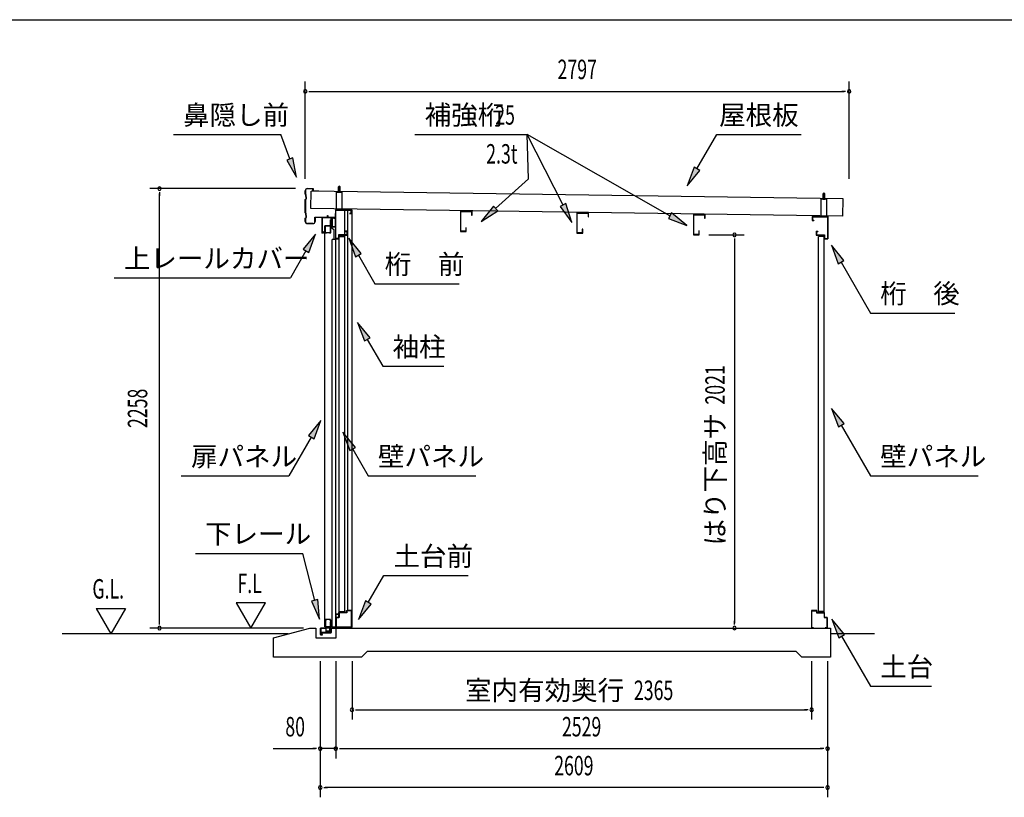
# Model space of a CAD drawing. Extents: x 543 to 20478, y 226 to 14052.
# Drawn here: x 10556 to 15620, y 10055 to 14052 of the extents above; entities that cross this region are included whole.
import ezdxf
from ezdxf.enums import TextEntityAlignment as Align

# ---------------------------------------------------------------- set-up
doc = ezdxf.new("R2010")
doc.units = 0
doc.header["$LTSCALE"] = 50
doc.header["$MEASUREMENT"] = 0
doc.linetypes.add('DASHED', pattern=[0.75, 0.5, -0.25])
for name, color, linetype in [('HIKIDASHI', 6, 'CONTINUOUS'), ('SUNPOU', 4, 'CONTINUOUS'), ('WAKUSEN-01', 50, 'CONTINUOUS'), ('ガイドロ_ラ_', 7, 'CONTINUOUS'), ('パネル受フレ_ム', 2, 'CONTINUOUS'), ('レ_ルカバ_２５', 2, 'CONTINUOUS'), ('上レ_ル２５', 4, 'CONTINUOUS'), ('下レ_ル２５', 4, 'CONTINUOUS'), ('土台横', 6, 'CONTINUOUS'), ('壁パネル', 4, 'CONTINUOUS'), ('屋根', 7, 'CONTINUOUS'), ('布基礎', 2, 'CONTINUOUS'), ('戸車', 7, 'CONTINUOUS'), ('扉上枠２５', 7, 'CONTINUOUS'), ('扉下枠２５', 7, 'CONTINUOUS'), ('扉縦枠外', 7, 'CONTINUOUS'), ('桁前２５', 6, 'CONTINUOUS'), ('桁後２５', 6, 'CONTINUOUS'), ('袖柱', 3, 'CONTINUOUS'), ('補強桁', 7, 'CONTINUOUS'), ('鼻隠し２５', 4, 'CONTINUOUS')]:
    doc.layers.add(name, color=color, linetype=linetype)
doc.styles.add('00', font='ROMANS', dxfattribs={"width": 0.666667, "bigfont": 'BIGFONT'})
doc.styles.add('01', font='ROMANS', dxfattribs={"height": 3, "bigfont": 'BIGFONT'})

msp = doc.modelspace()

# ---------------------------------------------------------------- linework, layer by layer
at = {"layer": 'HIKIDASHI'}
for p, q in [((11346.1, 13462.5), (11899.5, 13462.5)), ((11945.2, 13336.9), (11899.5, 13462.5)), ((12588.9, 13462.9), (13166.3, 13462.9)), ((13900.2, 13044.7), (13166.3, 13462.9)), ((13350.3, 13099.9), (13166.3, 13462.9)), ((13172.3, 13234.8), (13166.3, 13462.9)), ((14038.8, 13285.9), (14140.8, 13462.5)), ((14140.8, 13462.5), (14574.2, 13462.5)), ((11960.9, 13342.6), (11929.5, 13331.2)), ((11929.5, 13331.2), (11979.4, 13242.9)), ((11979.4, 13242.9), (11960.9, 13342.6)), ((14024.4, 13294.2), (13988.8, 13199.3)), ((13988.8, 13199.3), (14053.3, 13277.5)), ((14053.3, 13277.5), (14024.4, 13294.2)), ((13003.1, 13082), (13172.3, 13234.8)), ((12992, 13094.4), (12928.9, 13015)), ((12928.9, 13015), (13014.3, 13069.6)), ((13014.3, 13069.6), (12992, 13094.4)), ((13365.1, 13107.4), (13335.4, 13092.3)), ((13335.4, 13092.3), (13395.5, 13010.7)), ((13395.5, 13010.7), (13365.1, 13107.4)), ((13908.4, 13059.2), (13891.9, 13030.3)), ((13891.9, 13030.3), (13987.1, 12995.2)), ((13987.1, 12995.2), (13908.4, 13059.2)), ((12078, 12950.6), (12013.6, 12872.3)), ((12042.4, 12855.6), (12078, 12950.6)), ((12312.7, 12850.9), (12248.2, 12929.1)), ((12248.2, 12929.1), (12283.8, 12834.2)), ((12028, 12864), (11948.1, 12725.6)), ((12013.6, 12872.3), (12042.4, 12855.6)), ((14794.6, 12815), (14730.2, 12893.3)), ((14730.2, 12893.3), (14765.7, 12798.4)), ((12283.8, 12834.2), (12312.7, 12850.9)), ((12298.2, 12842.5), (12383.2, 12695.4)), ((14765.7, 12798.4), (14794.6, 12815)), ((14780.2, 12806.7), (14931.4, 12544.8)), ((11041.4, 12725.6), (11948.1, 12725.6)), ((12383.2, 12695.4), (12816.5, 12695.4)), ((14931.4, 12544.8), (15364.7, 12544.8)), ((12358, 12417.8), (12293.5, 12496.1)), ((12293.5, 12496.1), (12329.1, 12401.2)), ((12329.1, 12401.2), (12358, 12417.8)), ((12343.5, 12409.5), (12423.4, 12271.1)), ((12423.4, 12271.1), (12736.8, 12271.1)), ((14795.3, 11976.4), (14730.8, 12054.7)), ((14730.8, 12054.7), (14766.4, 11959.8)), ((12105.2, 11992.6), (12040.7, 11914.4)), ((12069.6, 11897.7), (12105.2, 11992.6)), ((14766.4, 11959.8), (14795.3, 11976.4)), ((14780.8, 11968.1), (14931.4, 11707.4)), ((12055.2, 11906), (11940.5, 11707.4)), ((12040.7, 11914.4), (12069.6, 11897.7)), ((12283, 11854.1), (12218.5, 11932.4)), ((12218.5, 11932.4), (12254.1, 11837.4)), ((12254.1, 11837.4), (12283, 11854.1)), ((12268.5, 11845.8), (12348.4, 11707.4)), ((11387.1, 11707.4), (11940.5, 11707.4)), ((12348.4, 11707.4), (12901.8, 11707.4)), ((14931.4, 11707.4), (15484.7, 11707.4)), ((11459.3, 11309.5), (12012.6, 11309.5)), ((12073.6, 11067.6), (12012.6, 11309.5)), ((12348.4, 11056.6), (12428.3, 11195)), ((12428.3, 11195), (12861.6, 11195)), ((12089.8, 11071.7), (12057.5, 11063.5)), ((12057.5, 11063.5), (12098.1, 10970.7)), ((12098.1, 10970.7), (12089.8, 11071.7)), ((12334, 11064.9), (12298.4, 10970)), ((12298.4, 10970), (12362.8, 11048.2)), ((12362.8, 11048.2), (12334, 11064.9)), ((14797.3, 10892.2), (14732.8, 10970.5)), ((14732.8, 10970.5), (14768.4, 10875.6)), ((14768.4, 10875.6), (14797.3, 10892.2)), ((14782.8, 10883.9), (14931.4, 10626.6)), ((14931.4, 10626.6), (15244.7, 10626.6))]:
    msp.add_line(p, q, dxfattribs=at)
for points in [[(11929.5, 13331.2), (11960.9, 13342.6), (11979.4, 13242.9)], [(14024.4, 13294.2), (14053.3, 13277.5), (13988.8, 13199.3)], [(12992, 13094.4), (13014.3, 13069.6), (12928.9, 13015)], [(13335.4, 13092.3), (13365.1, 13107.4), (13395.5, 13010.7)], [(13891.9, 13030.3), (13908.4, 13059.2), (13987.1, 12995.2)], [(12042.4, 12855.6), (12013.6, 12872.3), (12078, 12950.6)], [(12312.7, 12850.9), (12283.8, 12834.2), (12248.2, 12929.1)], [(14794.6, 12815), (14765.7, 12798.4), (14730.2, 12893.3)], [(12358, 12417.8), (12329.1, 12401.2), (12293.5, 12496.1)], [(14795.3, 11976.4), (14766.4, 11959.8), (14730.8, 12054.7)], [(12069.6, 11897.7), (12040.7, 11914.4), (12105.2, 11992.6)], [(12283, 11854.1), (12254.1, 11837.4), (12218.5, 11932.4)], [(12057.5, 11063.5), (12089.8, 11071.7), (12098.1, 10970.7)], [(12334, 11064.9), (12362.8, 11048.2), (12298.4, 10970)], [(14797.3, 10892.2), (14768.4, 10875.6), (14732.8, 10970.5)]]:
    msp.add_solid(points, dxfattribs=at)
at = {"layer": 'SUNPOU'}
for p, q in [((12024.9, 13234.1), (12024.9, 13734.1)), ((14821.9, 13234.1), (14821.9, 13734.1)), ((12043.7, 13684.1), (12062.4, 13684.1)), ((12049.9, 13684.1), (14796.9, 13684.1)), ((14803.2, 13684.1), (14784.4, 13684.1)), ((11974.9, 13184.1), (11224.9, 13184.1)), ((11274.9, 13165.4), (11274.9, 13146.6)), ((11274.9, 10950.5), (11274.9, 13159.1)), ((14100.5, 12946.5), (14282.1, 12946.5)), ((14232.1, 12927.7), (14232.1, 12909)), ((14232.1, 12921.5), (14232.1, 10950.5)), ((11820, 11055.4), (11670, 11055.4)), ((11670, 11055.4), (11745, 10925.5)), ((11745, 10925.5), (11820, 11055.4)), ((10949.9, 11025.4), (11024.9, 10895.5)), ((10949.9, 11025.4), (11099.9, 11025.4)), ((11099.9, 11025.4), (11024.9, 10895.5)), ((11274.9, 10944.2), (11274.9, 10963)), ((14232.1, 10944.2), (14232.1, 10963)), ((11936.2, 10895.5), (10774.9, 10895.5)), ((12015.1, 10925.5), (11224.9, 10925.5)), ((14953, 10895.5), (14726.1, 10895.5)), ((12101.5, 10755.5), (12101.5, 10055.5)), ((12181.5, 10755.5), (12181.5, 10255.5)), ((12265, 10755.5), (12265, 10455.5)), ((14628.9, 10755.5), (14628.9, 10455.5)), ((14710.5, 10755.5), (14710.5, 10055.5)), ((12283.8, 10505.5), (12302.5, 10505.5)), ((12290, 10505.5), (14603.9, 10505.5)), ((14610.2, 10505.5), (14591.4, 10505.5)), ((11859.1, 10305.5), (12076.5, 10305.5)), ((12082.8, 10305.5), (12064, 10305.5)), ((12181.5, 10305.5), (12101.5, 10305.5)), ((12200.3, 10305.5), (12219, 10305.5)), ((12200.3, 10305.5), (12219, 10305.5)), ((12206.5, 10305.5), (14685.5, 10305.5)), ((12206.5, 10305.5), (12231.5, 10305.5)), ((14691.8, 10305.5), (14673, 10305.5)), ((12120.3, 10105.5), (12139, 10105.5)), ((14685.5, 10105.5), (12126.5, 10105.5)), ((14691.8, 10105.5), (14673, 10105.5))]:
    msp.add_line(p, q, dxfattribs=at)
for centre, radius, start, end in [((12024.9, 13684.1), 9.37, 0, 180), ((12024.9, 13684.1), 9.37, 180, 0), ((14821.9, 13684.1), 9.38, 0, 180), ((14821.9, 13684.1), 9.38, 180, 0), ((11274.9, 13184.1), 9.38, 90, 270), ((11274.9, 13184.1), 9.38, 270, 90), ((14232.1, 12946.5), 9.38, 90, 270), ((14232.1, 12946.5), 9.38, 270, 90), ((11274.9, 10925.5), 9.38, 90, 270), ((11274.9, 10925.5), 9.38, 270, 90), ((14232.1, 10925.5), 9.37, 90, 270), ((14232.1, 10925.5), 9.37, 270, 90), ((12265, 10505.5), 9.38, 0, 180), ((12265, 10505.5), 9.38, 180, 0), ((14628.9, 10505.5), 9.38, 0, 180), ((14628.9, 10505.5), 9.38, 180, 0), ((12101.5, 10305.5), 9.37, 0, 180), ((12101.5, 10305.5), 9.37, 180, 0), ((12181.5, 10305.5), 9.38, 0, 180), ((12181.5, 10305.5), 9.38, 0, 180), ((12181.5, 10305.5), 9.38, 180, 0), ((12181.5, 10305.5), 9.38, 180, 0), ((14710.5, 10305.5), 9.38, 0, 180), ((14710.5, 10305.5), 9.38, 180, 0), ((12101.5, 10105.5), 9.37, 0, 180), ((12101.5, 10105.5), 9.37, 180, 0), ((14710.5, 10105.5), 9.38, 0, 180), ((14710.5, 10105.5), 9.38, 180, 0)]:
    msp.add_arc(centre, radius, start, end, dxfattribs=at)
at = {"layer": 'WAKUSEN-01'}
msp.add_line((542.5, 14052.5), (20477.5, 14052.5), dxfattribs=at)
at = {"layer": 'ガイドロ_ラ_'}
for p, q in [((12132.8, 10910.7), (12131.6, 10923.2)), ((12148.3, 10925.4), (12133.6, 10925.4)), ((12147.4, 10932.5), (12134.4, 10932.5)), ((12134.4, 10932.5), (12134.4, 10925.9)), ((12147.4, 10930.9), (12134.4, 10930.9)), ((12147.4, 10927.5), (12134.4, 10927.5)), ((12147.4, 10925.9), (12134.4, 10925.9)), ((12147.1, 10908.9), (12134.8, 10908.9)), ((12146, 10908.4), (12135.8, 10908.4)), ((12135.8, 10908.4), (12135.8, 10907.4)), ((12146, 10907.4), (12135.8, 10907.4)), ((12146, 10908.4), (12146, 10907.4)), ((12147.4, 10932.5), (12147.4, 10925.9)), ((12150.2, 10923.2), (12149.1, 10910.7))]:
    msp.add_line(p, q, dxfattribs=at)
at = {"layer": 'ガイドロ_ラ_', "linetype": 'DASHED'}
for p, q in [((12137.8, 10925.9), (12137.8, 10925.4)), ((12137.8, 10908.9), (12137.8, 10908.4)), ((12144, 10925.9), (12144, 10925.4)), ((12144, 10908.9), (12144, 10908.4))]:
    msp.add_line(p, q, dxfattribs=at)
at = {"layer": 'ガイドロ_ラ_'}
for centre, start, end in [((12133.6, 10923.4), 90, 185.1944), ((12134.8, 10910.9), 185.1944, 270), ((12147.1, 10910.9), 270, 354.8056), ((12148.3, 10923.4), 354.8056, 90)]:
    msp.add_arc(centre, 2, start, end, dxfattribs=at)
at = {"layer": 'パネル受フレ_ム'}
for p, q in [((12184.9, 13075.5), (12184.9, 13167.2)), ((12214.9, 13167.2), (12184.9, 13167.2)), ((12199.9, 13197.2), (12195.9, 13193.2)), ((12195.9, 13167.2), (12195.9, 13193.2)), ((12196.7, 13167.2), (12196.7, 13194)), ((12199.9, 13197.2), (12203.9, 13193.2)), ((12203.1, 13167.2), (12203.1, 13194)), ((12203.9, 13167.2), (12203.9, 13193.2)), ((12214.9, 13075.5), (12214.9, 13167.2)), ((12214.9, 13164.9), (12184.9, 13164.9)), ((12193.9, 13163.9), (12193.9, 13164.9)), ((12205.9, 13163.9), (12193.9, 13163.9)), ((12205.9, 13163.9), (12205.9, 13164.9)), ((14677.1, 13040.5), (14677.1, 13132.2)), ((14707.1, 13132.2), (14677.1, 13132.2)), ((14707.1, 13129.9), (14677.1, 13129.9)), ((14686.1, 13128.9), (14686.1, 13129.9)), ((14698.1, 13128.9), (14686.1, 13128.9)), ((14692.1, 13162.2), (14688.1, 13158.2)), ((14688.1, 13132.2), (14688.1, 13158.2)), ((14688.9, 13132.2), (14688.9, 13159)), ((14692.1, 13162.2), (14696.1, 13158.2)), ((14695.3, 13132.2), (14695.3, 13159)), ((14696.1, 13132.2), (14696.1, 13158.2)), ((14698.1, 13128.9), (14698.1, 13129.9)), ((14707.1, 13040.5), (14707.1, 13132.2)), ((12214.9, 13077.8), (12184.9, 13077.8)), ((12214.9, 13075.5), (12184.9, 13075.5)), ((14707.1, 13042.8), (14677.1, 13042.8)), ((14707.1, 13040.5), (14677.1, 13040.5))]:
    msp.add_line(p, q, dxfattribs=at)
at = {"layer": 'レ_ルカバ_２５'}
for p, q in [((12178.9, 13035.5), (12109.9, 13035.5)), ((12109.9, 13035.5), (12109.9, 12955.5)), ((12179.9, 13034.5), (12110.9, 13034.5)), ((12110.9, 13034.5), (12110.9, 12956.5)), ((12178.9, 13055.5), (12178.9, 13035.5)), ((12179.9, 13055.5), (12178.9, 13055.5)), ((12179.9, 13055.5), (12179.9, 13034.5)), ((12117.9, 12955.5), (12109.9, 12955.5)), ((12116.9, 12956.5), (12110.9, 12956.5)), ((12116.9, 12961.5), (12116.9, 12956.5)), ((12117.9, 12961.5), (12116.9, 12961.5)), ((12117.9, 12961.5), (12117.9, 12955.5))]:
    msp.add_line(p, q, dxfattribs=at)
at = {"layer": '上レ_ル２５'}
for p, q in [((12169.9, 13033.5), (12169.9, 13032.5)), ((12169.9, 13033.5), (12179.9, 13033.5)), ((12169.9, 13032.5), (12178.9, 13032.5)), ((12178.9, 13032.5), (12178.9, 12989.5)), ((12179.9, 13033.5), (12179.9, 12988.5)), ((12160.4, 12997.5), (12160.4, 12988.5)), ((12160.4, 12988.5), (12179.9, 12988.5)), ((12161.4, 12997.5), (12161.4, 12989.5)), ((12161.4, 12992.5), (12162.4, 12992.5)), ((12161.4, 12989.5), (12178.9, 12989.5)), ((12162.4, 12997.5), (12162.4, 12992.5))]:
    msp.add_line(p, q, dxfattribs=at)
msp.add_arc((12161.4, 12997.5), 1, 0, 180, dxfattribs=at)
at = {"layer": '下レ_ル２５'}
for p, q in [((12197.1, 10997.5), (12182.1, 10997.5)), ((12182.1, 10997.5), (12182.1, 10925.5)), ((12183.1, 10924.5), (12183.1, 10996.5)), ((12183.1, 10996.5), (12196.1, 10996.5)), ((12196.1, 10996.5), (12196.1, 10991.5)), ((12196.1, 10991.5), (12197.1, 10991.5)), ((12197.1, 10991.5), (12197.1, 10997.5)), ((12132.1, 10925.5), (12102.6, 10925.5)), ((12102.6, 10925.5), (12102.6, 10890.5)), ((12102.6, 10890.5), (12112.6, 10890.5)), ((12103.6, 10891.5), (12103.6, 10924.5)), ((12103.6, 10924.5), (12131.1, 10924.5)), ((12112.6, 10891.5), (12103.6, 10891.5)), ((12104.6, 10921.5), (12104.6, 10901)), ((12105.6, 10921.5), (12104.6, 10921.5)), ((12104.6, 10901), (12158.1, 10901)), ((12105.6, 10902), (12105.6, 10921.5)), ((12157.1, 10902), (12105.6, 10902)), ((12112.6, 10890.5), (12112.6, 10891.5)), ((12131.1, 10924.5), (12131.1, 10902.5)), ((12131.1, 10902.5), (12150.1, 10902.5)), ((12132.1, 10903.5), (12132.1, 10925.5)), ((12149.1, 10903.5), (12132.1, 10903.5)), ((12157.1, 10925.5), (12149.1, 10925.5)), ((12149.1, 10925.5), (12149.1, 10903.5)), ((12150.1, 10902.5), (12150.1, 10924.5)), ((12150.1, 10924.5), (12156.1, 10924.5)), ((12156.1, 10924.5), (12156.1, 10919.5)), ((12156.1, 10919.5), (12157.1, 10919.5)), ((12182.1, 10925.5), (12157.1, 10925.5)), ((12157.1, 10925.5), (12157.1, 10902)), ((12157.1, 10919.5), (12157.1, 10925.5)), ((12158.1, 10901), (12158.1, 10924.5)), ((12158.1, 10924.5), (12183.1, 10924.5))]:
    msp.add_line(p, q, dxfattribs=at)
at = {"layer": '土台横'}
for p, q in [((12197.1, 10980.5), (12197.1, 11005.5)), ((12197.1, 11005.5), (12237.1, 11005.5)), ((12238.1, 11004.5), (12198.1, 11004.5)), ((12198.1, 11004.5), (12198.1, 10979.5)), ((12237.1, 11005.5), (12237.1, 11015.5)), ((12237.1, 11015.5), (12263.1, 11015.5)), ((12238.1, 11014.5), (12238.1, 11004.5)), ((12262.1, 11014.5), (12238.1, 11014.5)), ((12262.1, 10926.5), (12262.1, 11014.5)), ((12263.1, 11015.5), (12263.1, 10925.5)), ((14654.9, 11015.5), (14628.9, 11015.5)), ((14628.9, 11015.5), (14628.9, 10925.5)), ((14629.9, 10926.5), (14629.9, 11014.5)), ((14629.9, 11014.5), (14653.9, 11014.5)), ((14653.9, 11014.5), (14653.9, 11004.5)), ((14653.9, 11004.5), (14693.9, 11004.5)), ((14654.9, 11005.5), (14654.9, 11015.5)), ((14694.9, 11005.5), (14654.9, 11005.5)), ((14693.9, 11004.5), (14693.9, 10979.5)), ((14694.9, 10980.5), (14694.9, 11005.5)), ((12183.1, 10925.5), (12183.1, 10980.5)), ((12183.1, 10980.5), (12197.1, 10980.5)), ((12184.1, 10979.5), (12184.1, 10926.5)), ((12198.1, 10979.5), (12184.1, 10979.5)), ((14693.9, 10979.5), (14707.9, 10979.5)), ((14708.9, 10980.5), (14694.9, 10980.5)), ((14707.9, 10979.5), (14707.9, 10926.5)), ((14708.9, 10925.5), (14708.9, 10980.5)), ((12193.1, 10925.5), (12183.1, 10925.5)), ((12184.1, 10926.5), (12193.1, 10926.5)), ((12193.1, 10926.5), (12193.1, 10925.5)), ((12253.1, 10925.5), (12253.1, 10926.5)), ((12253.1, 10926.5), (12262.1, 10926.5)), ((12263.1, 10925.5), (12253.1, 10925.5)), ((14628.9, 10925.5), (14638.9, 10925.5)), ((14638.9, 10926.5), (14629.9, 10926.5)), ((14638.9, 10925.5), (14638.9, 10926.5)), ((14707.9, 10926.5), (14698.9, 10926.5)), ((14698.9, 10926.5), (14698.9, 10925.5)), ((14698.9, 10925.5), (14708.9, 10925.5))]:
    msp.add_line(p, q, dxfattribs=at)
at = {"layer": '壁パネル'}
for p, q in [((12198.1, 11005.5), (12198.1, 12943.5)), ((12227.4, 12943.5), (12198.1, 12943.5)), ((12227.4, 12942.8), (12198.8, 12942.8)), ((12198.8, 12942.8), (12198.8, 12938.5)), ((12198.8, 12938.5), (12228.1, 12938.5)), ((12213.1, 12942.8), (12213.1, 12938.5)), ((12222.1, 12942.8), (12222.1, 12942.1)), ((12222.1, 12942.1), (12227.4, 12942.1)), ((12228.1, 11010.5), (12228.1, 12938.5)), ((14663.9, 11010.5), (14663.9, 12938.5)), ((14693.2, 12938.5), (14663.9, 12938.5)), ((14664.6, 12943.5), (14693.9, 12943.5)), ((14664.6, 12942.8), (14693.2, 12942.8)), ((14669.9, 12942.1), (14664.6, 12942.1)), ((14669.9, 12942.8), (14669.9, 12942.1)), ((14678.9, 12942.8), (14678.9, 12938.5)), ((14693.2, 12942.8), (14693.2, 12938.5)), ((14693.9, 11005.5), (14693.9, 12943.5)), ((12227.4, 11005.5), (12198.1, 11005.5)), ((12198.8, 11006.2), (12198.8, 11010.5)), ((12198.8, 11010.5), (12228.1, 11010.5)), ((12227.4, 11006.2), (12198.8, 11006.2)), ((12213.1, 11006.2), (12213.1, 11010.5)), ((12222.1, 11006.9), (12227.4, 11006.9)), ((12222.1, 11006.2), (12222.1, 11006.9)), ((14693.2, 11010.5), (14663.9, 11010.5)), ((14669.9, 11006.9), (14664.6, 11006.9)), ((14664.6, 11006.2), (14693.2, 11006.2)), ((14664.6, 11005.5), (14693.9, 11005.5)), ((14669.9, 11006.2), (14669.9, 11006.9)), ((14678.9, 11006.2), (14678.9, 11010.5)), ((14693.2, 11006.2), (14693.2, 11010.5))]:
    msp.add_line(p, q, dxfattribs=at)
for centre, start, end in [((12227.4, 12942.8), 270, 90), ((14664.6, 12942.8), 90, 270), ((12227.4, 11006.2), 270, 90), ((14664.6, 11006.2), 90, 270)]:
    msp.add_arc(centre, 0.7, start, end, dxfattribs=at)
at = {"layer": '屋根'}
for p, q in [((12053.3, 13082.2), (12055, 13170.7)), ((14791.6, 13131.2), (12055, 13170.7)), ((12199.9, 13164.5), (12200, 13171)), ((14691.6, 13129.5), (14691.7, 13136)), ((14790, 13042.7), (14791.6, 13131.2)), ((14790, 13042.7), (12053.3, 13082.2))]:
    msp.add_line(p, q, dxfattribs=at)
at = {"layer": '布基礎'}
for p, q in [((11861.5, 10875.5), (12048.1, 10925.5)), ((12048.1, 10925.5), (12078.1, 10925.5)), ((12078.1, 10925.5), (12078.1, 10875.5)), ((12183.1, 10875.5), (12183.1, 10925.5)), ((12183.1, 10925.5), (14726.1, 10925.5)), ((14726.1, 10925.5), (14726.1, 10775.5)), ((11861.5, 10775.5), (11861.5, 10875.5)), ((12078.1, 10875.5), (12183.1, 10875.5)), ((12343.1, 10805.5), (12313.1, 10775.5)), ((14549.1, 10805.5), (12343.1, 10805.5)), ((14579.1, 10775.5), (14549.1, 10805.5)), ((12313.1, 10775.5), (11861.5, 10775.5)), ((14726.1, 10775.5), (14579.1, 10775.5))]:
    msp.add_line(p, q, dxfattribs=at)
at = {"layer": '戸車'}
for p, q in [((12154.7, 13023.5), (12155.9, 13023.5)), ((12154.7, 12994.7), (12154.7, 13023.5)), ((12155.9, 12993.5), (12155.9, 13023.5)), ((12157.7, 13032.5), (12158.7, 13032.5)), ((12157.7, 12992.5), (12157.7, 13032.5)), ((12158.7, 12992.5), (12158.7, 13032.5)), ((12164.2, 13032.5), (12165.2, 13032.5)), ((12164.2, 12992.5), (12164.2, 13032.5)), ((12165.2, 12992.5), (12165.2, 13032.5)), ((12137.9, 12994.7), (12154.7, 12994.7)), ((12137.9, 12993.5), (12137.9, 12994.7)), ((12137.9, 12993.5), (12155.9, 12993.5)), ((12157.7, 12992.5), (12158.7, 12992.5)), ((12164.2, 12992.5), (12165.2, 12992.5))]:
    msp.add_line(p, q, dxfattribs=at)
at = {"layer": '戸車', "linetype": 'Continuous'}
for p, q in [((12155.9, 13017.5), (12157.7, 13017.5)), ((12155.9, 13007.5), (12157.7, 13007.5))]:
    msp.add_line(p, q, dxfattribs=at)
at = {"layer": '戸車'}
for centre, start, end in [((12161.4, 13029.2), 180, 0), ((12161.4, 12995.7), 0, 180)]:
    msp.add_arc(centre, 2.75, start, end, dxfattribs=at)
at = {"layer": '扉上枠２５'}
for p, q in [((12126.9, 12993.5), (12155.9, 12993.5)), ((12126.9, 12957.5), (12126.9, 12993.5)), ((12127.9, 12992.5), (12154.9, 12992.5)), ((12127.9, 12958.5), (12127.9, 12992.5)), ((12154.9, 12958.5), (12154.9, 12992.5)), ((12155.9, 12957.5), (12155.9, 12993.5)), ((12126.9, 12957.5), (12133.9, 12957.5)), ((12127.9, 12958.5), (12133.9, 12958.5)), ((12133.9, 12957.5), (12133.9, 12958.5)), ((12148.9, 12958.5), (12154.9, 12958.5)), ((12148.9, 12958.5), (12148.9, 12957.5)), ((12148.9, 12957.5), (12155.9, 12957.5))]:
    msp.add_line(p, q, dxfattribs=at)
at = {"layer": '扉下枠２５'}
for p, q in [((12126.9, 10968.5), (12126.9, 10932.5)), ((12126.9, 10968.5), (12133.9, 10968.5)), ((12127.9, 10967.5), (12127.9, 10933.5)), ((12127.9, 10967.5), (12133.9, 10967.5)), ((12133.9, 10968.5), (12133.9, 10967.5)), ((12148.9, 10967.5), (12148.9, 10968.5)), ((12148.9, 10968.5), (12155.9, 10968.5)), ((12148.9, 10967.5), (12154.9, 10967.5)), ((12154.9, 10967.5), (12154.9, 10933.5)), ((12155.9, 10968.5), (12155.9, 10932.5)), ((12126.9, 10932.5), (12155.9, 10932.5)), ((12127.9, 10933.5), (12154.9, 10933.5))]:
    msp.add_line(p, q, dxfattribs=at)
at = {"layer": '扉縦枠外'}
for p, q in [((12125.9, 10932.5), (12125.9, 12993.5)), ((12153.9, 12993.5), (12125.9, 12993.5)), ((12154.9, 12988.5), (12153.9, 12988.5)), ((12154.9, 12988.5), (12171.4, 12974.5)), ((12172.4, 12974.5), (12171.4, 12974.5)), ((12172.4, 12923.5), (12172.4, 12974.5)), ((12163, 10944.4), (12154.9, 10937.5)), ((12153.9, 10932.5), (12125.9, 10932.5)), ((12154.9, 10937.5), (12153.9, 10937.5))]:
    msp.add_line(p, q, dxfattribs=at)
at = {"layer": '扉縦枠外', "linetype": 'DASHED'}
for p, q in [((12153.9, 12988.5), (12153.9, 12993.5)), ((12153.9, 12957), (12125.9, 12957)), ((12153.9, 10969), (12125.9, 10969)), ((12153.9, 10932.5), (12153.9, 10969))]:
    msp.add_line(p, q, dxfattribs=at)
at = {"layer": '桁前２５'}
for p, q in [((12179.9, 13075.5), (12179.9, 12925.5)), ((12259.9, 13075.5), (12179.9, 13075.5)), ((12181.5, 12927.1), (12181.5, 13073.9)), ((12181.5, 13073.9), (12258.3, 13073.9)), ((12258.3, 13073.9), (12258.3, 13057.1)), ((12259.9, 13055.5), (12259.9, 13075.5)), ((12258.3, 13057.1), (12251.9, 13057.1)), ((12251.9, 13057.1), (12251.9, 13055.5)), ((12251.9, 13055.5), (12259.9, 13055.5)), ((12231.9, 12965.5), (12231.9, 12963.9)), ((12239.9, 12965.5), (12231.9, 12965.5)), ((12231.9, 12963.9), (12238.3, 12963.9)), ((12238.3, 12963.9), (12238.3, 12947.1)), ((12239.9, 12945.5), (12239.9, 12965.5)), ((12179.9, 12925.5), (12197.9, 12925.5)), ((12196.3, 12927.1), (12181.5, 12927.1)), ((12196.3, 12947.1), (12196.3, 12927.1)), ((12238.3, 12947.1), (12196.3, 12947.1)), ((12197.9, 12925.5), (12197.9, 12945.5)), ((12197.9, 12945.5), (12239.9, 12945.5))]:
    msp.add_line(p, q, dxfattribs=at)
at = {"layer": '桁後２５'}
for p, q in [((14632.1, 13040.5), (14632.1, 13020.5)), ((14632.1, 13040.5), (14712.1, 13040.5)), ((14632.1, 13020.5), (14640.1, 13020.5)), ((14633.7, 13038.9), (14633.7, 13022.1)), ((14633.7, 13038.9), (14710.5, 13038.9)), ((14633.7, 13022.1), (14640.1, 13022.1)), ((14640.1, 13022.1), (14640.1, 13020.5)), ((14710.5, 13038.9), (14710.5, 12927.1)), ((14712.1, 13040.5), (14712.1, 12925.5)), ((14652.1, 12965.5), (14660.1, 12965.5)), ((14652.1, 12965.5), (14652.1, 12945.5)), ((14653.7, 12963.9), (14660.1, 12963.9)), ((14653.7, 12963.9), (14653.7, 12947.1)), ((14660.1, 12965.5), (14660.1, 12963.9)), ((14652.1, 12945.5), (14694.1, 12945.5)), ((14653.7, 12947.1), (14695.7, 12947.1)), ((14694.1, 12945.5), (14694.1, 12925.5)), ((14694.1, 12925.5), (14712.1, 12925.5)), ((14695.7, 12947.1), (14695.7, 12927.1)), ((14695.7, 12927.1), (14710.5, 12927.1))]:
    msp.add_line(p, q, dxfattribs=at)
at = {"layer": '袖柱'}
for p, q in [((12181.5, 10930.5), (12181.5, 13073.5)), ((12265, 13073.5), (12181.5, 13073.5)), ((12228, 11005.5), (12228, 13073.5)), ((12243, 11015.5), (12243, 13073.5)), ((12265, 10930.5), (12265, 13073.5)), ((12163, 10930.5), (12163, 12923.5)), ((12181.5, 12923.5), (12163, 12923.5)), ((12196.7, 11005.5), (12196.7, 10982.5)), ((12228, 11005.5), (12196.7, 11005.5)), ((12265, 11015.5), (12243, 11015.5)), ((12263.8, 11015.5), (12263.8, 10930.5)), ((12194.7, 10980.5), (12181.5, 10980.5)), ((12182.7, 10980.5), (12182.7, 10930.5)), ((12196.7, 10982.5), (12194.7, 10980.5)), ((12265, 10930.5), (12163, 10930.5))]:
    msp.add_line(p, q, dxfattribs=at)
at = {"layer": '補強桁'}
for p, q in [((12882.5, 13068.5), (12822.5, 13068.5)), ((12822.5, 13068.5), (12822.5, 12963.5)), ((12824.8, 13066.2), (12880.2, 13066.2)), ((12824.8, 12965.8), (12824.8, 13066.2)), ((12880.2, 13066.2), (12880.2, 13048.5)), ((12882.5, 13048.5), (12882.5, 13068.5)), ((12880.2, 13048.5), (12882.5, 13048.5)), ((13481.5, 13060), (13421.5, 13060)), ((13421.5, 13060), (13421.5, 12955)), ((13423.8, 13057.7), (13479.2, 13057.7)), ((13423.8, 12957.3), (13423.8, 13057.7)), ((13479.2, 13057.7), (13479.2, 13040)), ((13479.2, 13040), (13481.5, 13040)), ((13481.5, 13040), (13481.5, 13060)), ((14080.5, 13051.5), (14020.5, 13051.5)), ((14020.5, 13051.5), (14020.5, 12946.5)), ((14022.8, 13049.2), (14078.2, 13049.2)), ((14022.8, 12948.8), (14022.8, 13049.2)), ((14078.2, 13049.2), (14078.2, 13031.5)), ((14078.2, 13031.5), (14080.5, 13031.5)), ((14080.5, 13031.5), (14080.5, 13051.5)), ((12822.5, 12963.5), (12852.5, 12963.5)), ((12850.2, 12965.8), (12824.8, 12965.8)), ((12852.5, 12983.5), (12850.2, 12983.5)), ((12850.2, 12983.5), (12850.2, 12965.8)), ((12852.5, 12963.5), (12852.5, 12983.5)), ((13451.5, 12975), (13449.2, 12975)), ((13449.2, 12975), (13449.2, 12957.3)), ((13451.5, 12955), (13451.5, 12975)), ((14050.5, 12966.5), (14048.2, 12966.5)), ((14048.2, 12966.5), (14048.2, 12948.8)), ((14050.5, 12946.5), (14050.5, 12966.5)), ((13421.5, 12955), (13451.5, 12955)), ((13449.2, 12957.3), (13423.8, 12957.3)), ((14020.5, 12946.5), (14050.5, 12946.5)), ((14048.2, 12948.8), (14022.8, 12948.8))]:
    msp.add_line(p, q, dxfattribs=at)
at = {"layer": '鼻隠し２５'}
for p, q in [((12024.9, 13156.1), (12024.9, 13173.5)), ((12025.5, 13173.5), (12025.5, 13156.4)), ((12035.5, 13184.1), (12064.9, 13184.1)), ((12064.3, 13183.5), (12035.5, 13183.5)), ((12064.3, 13171.5), (12064.3, 13183.5)), ((12094.3, 13171.5), (12064.3, 13171.5)), ((12064.9, 13184.1), (12064.9, 13172.1)), ((12064.9, 13172.1), (12094.3, 13172.1)), ((12088.9, 13170.9), (12088.9, 13171.5)), ((12094.3, 13170.9), (12088.9, 13170.9)), ((12026.9, 13154.1), (12024.9, 13156.1)), ((12024.9, 13128.1), (12028.9, 13132.1)), ((12024.9, 13060.1), (12024.9, 13128.1)), ((12025.5, 13156.4), (12027.5, 13154.4)), ((12029.5, 13131.9), (12025.5, 13127.9)), ((12025.5, 13127.9), (12025.5, 13060.4)), ((12026.9, 13144.1), (12026.9, 13154.1)), ((12028.9, 13142.1), (12026.9, 13144.1)), ((12027.5, 13154.4), (12027.5, 13144.4)), ((12027.5, 13144.4), (12029.5, 13142.4)), ((12028.9, 13132.1), (12028.9, 13142.1)), ((12029.5, 13142.4), (12029.5, 13131.9)), ((12026.9, 13058.1), (12024.9, 13060.1)), ((12024.9, 13032.1), (12028.9, 13036.1)), ((12024.9, 13014.7), (12024.9, 13032.1)), ((12025.5, 13060.4), (12027.5, 13058.4)), ((12029.5, 13035.9), (12025.5, 13031.9)), ((12025.5, 13031.9), (12025.5, 13014.7)), ((12026.9, 13048.1), (12026.9, 13058.1)), ((12028.9, 13046.1), (12026.9, 13048.1)), ((12027.5, 13058.4), (12027.5, 13048.4)), ((12027.5, 13048.4), (12029.5, 13046.4)), ((12028.9, 13036.1), (12028.9, 13046.1)), ((12029.5, 13046.4), (12029.5, 13035.9)), ((12074.3, 13014.7), (12074.3, 13036.7)), ((12074.3, 13036.7), (12139.3, 13036.7)), ((12139.9, 13036.1), (12074.9, 13036.1)), ((12074.9, 13036.1), (12074.9, 13014.7)), ((12139.3, 13036.7), (12139.3, 13046.1)), ((12139.3, 13046.1), (12139.9, 13046.1)), ((12139.9, 13046.1), (12139.9, 13036.1)), ((12035.5, 13004.7), (12064.3, 13004.7)), ((12064.3, 13004.1), (12035.5, 13004.1))]:
    msp.add_line(p, q, dxfattribs=at)
for centre, radius, start, end in [((12035.5, 13173.5), 10.6, 90, 180), ((12035.5, 13173.5), 10, 90, 180), ((12094.3, 13171.5), 0.6, 270, 90), ((12035.5, 13014.7), 10.6, 180, 270), ((12035.5, 13014.7), 10, 180, 270), ((12064.3, 13014.7), 10, 270, 360), ((12064.3, 13014.7), 10.6, 270, 360)]:
    msp.add_arc(centre, radius, start, end, dxfattribs=at)

# ---------------------------------------------------------------- texts
at = {"layer": 'HIKIDASHI', "style": '01'}
for s, p in [('鼻隠し前', (11396.1, 13512.5)), ('補強桁', (12638.9, 13512.9)), ('上レールカバー', (11091.4, 12775.6)), ('桁\u3000前', (12433.2, 12745.4)), ('桁\u3000後', (14981.4, 12594.8)), ('袖柱', (12473.4, 12321.1)), ('扉パネル', (11437.1, 11757.4)), ('壁パネル', (12398.4, 11757.4)), ('壁パネル', (14981.4, 11757.4)), ('下レール', (11509.3, 11359.5)), ('土台前', (12478.3, 11245)), ('土台', (14981.4, 10676.6))]:
    msp.add_text(s, height=100, dxfattribs=at).set_placement(p)
msp.add_text('屋根板', height=100, dxfattribs=at).set_placement((14357.5, 13562.5), align=Align.MIDDLE_CENTER)
at = {"layer": 'HIKIDASHI', "style": '00', "width": 0.67}
msp.add_text('25', height=100, dxfattribs=at).set_placement((13001.4, 13512.9))
msp.add_text('2.3t', height=100, dxfattribs=at).set_placement((13116.3, 13312.9), align=Align.RIGHT)
at = {"layer": 'SUNPOU', "style": '00'}
for s, width, p in [('2797', 0.67, (13423.4, 13784.1)), ('80', 0.666667, (11972.6, 10405.5)), ('2529', 0.666667, (13446, 10405.5)), ('2609', 0.666667, (13406, 10205.5))]:
    msp.add_text(s, height=100, dxfattribs=dict(at, width=width)).set_placement(p, align=Align.MIDDLE)
at = {"layer": 'SUNPOU', "style": '00', "width": 0.67}
msp.add_text('2021', height=100, rotation=90, dxfattribs=at).set_placement((14182.1, 12073.9))
at = {"layer": 'SUNPOU', "style": '00', "width": 0.666667}
msp.add_text('2258', height=100, rotation=90, dxfattribs=at).set_placement((11174.9, 12054.8), align=Align.MIDDLE)
at = {"layer": 'SUNPOU', "style": '01'}
msp.add_text('はり下高サ', height=100, rotation=90, dxfattribs=at).set_placement((14182.1, 12031.7), align=Align.RIGHT)
at = {"layer": 'SUNPOU', "style": '00'}
for s, width, p in [('F.L', 0.67, (11675.6, 11105.4)), ('G.L.', 0.666667, (10929.9, 11076.9)), ('2365', 0.67, (13714.7, 10555.5))]:
    msp.add_text(s, height=100, dxfattribs=dict(at, width=width)).set_placement(p)
at = {"layer": 'SUNPOU', "style": '01'}
msp.add_text('室内有効奥行', height=100, dxfattribs=at).set_placement((13664.7, 10555.5), align=Align.RIGHT)

doc.saveas('drawing.dxf')
